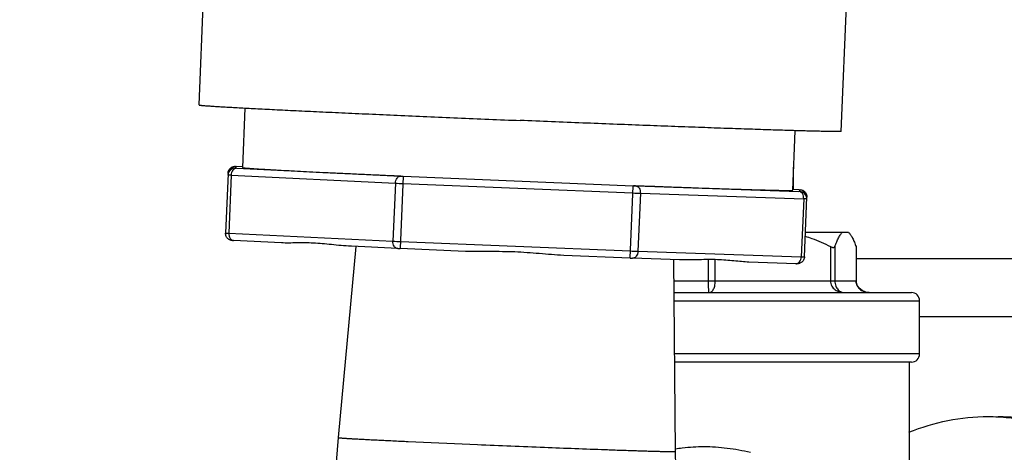
# Model space of a CAD drawing. Units: inches. Extents: x 3 to 18.9, y 5.3 to 14.4.
# Drawn here: x 17 to 18.2, y 7.8 to 8.3 of the extents above; entities that cross this region are included whole.
import ezdxf

# ---------------------------------------------------------------- set-up
doc = ezdxf.new("R2010")
doc.units = ezdxf.units.IN
doc.header["$LTSCALE"] = 1.21
doc.header["$MEASUREMENT"] = 0
doc.header["$PDMODE"] = 3
doc.header["$PDSIZE"] = 0.3125
doc.layers.get('0').update_dxf_attribs({"linetype": 'CONTINUOUS'})
doc.layers.get('Defpoints').update_dxf_attribs({"linetype": 'CONTINUOUS'})
for name, color, linetype in [('03_AXES', 7, 'CONTINUOUS'), ('08_ROUNDS', 7, 'CONTINUOUS'), ('12_COMPONENTS', 7, 'CONTINUOUS')]:
    doc.layers.add(name, color=color, linetype=linetype)
doc.styles.get("Standard").update_dxf_attribs({"font": 'txt', "width": 0.8})
doc.dimstyles.get("Standard").update_dxf_attribs({"dimtxt": 0.1, "dimasz": 0.1875, "dimexe": 0.1, "dimexo": 0.1, "dimgap": 0.09, "dimtad": 0, "dimtih": 1, "dimtoh": 1, "dimdec": 3, "dimzin": 4, "dimdsep": 46, "dimtxsty": 'Standard', "dimblk": '_FILLED', "dimblk1": '_FILLED', "dimblk2": '_FILLED', "dimcen": 0.09, "dimadec": 3, "dimazin": 1, "dimtol": 1, "dimtp": 0.005, "dimtm": 0.005, "dimtfac": 1, "dimtdec": 3, "dimtofl": 0, "dimtmove": 0, "dimatfit": 3, "dimldrblk": '_FILLED', "dimfxl": 1, "dimtolj": 1, "dimtzin": 4, "dimarcsym": 0})

# ---------------------------------------------------------------- blocks, each defined once
blk = doc.blocks.new('_FILLED')
at = {"color": 0, "linetype": 'ByBlock'}
blk.add_solid([(0, 0), (-1, 0.1667), (-1, -0.1667)], dxfattribs=at)
blk = doc.blocks.new('*D19')
at = {"color": 0, "lineweight": -2, "transparency": 16777216}
for p, q in [((15.904, 8.2263), (15.904, 6.1228)), ((18.3167, 7.0031), (18.3167, 6.1228)), ((16.0915, 6.2228), (16.9537, 6.2228)), ((18.1292, 6.2228), (17.267, 6.2228))]:
    blk.add_line(p, q, dxfattribs=at)
at = {"layer": 'Defpoints', "color": 0, "transparency": 16777216}
for p in [(15.904, 8.3263), (18.3167, 7.1031), (18.3167, 6.2228)]:
    blk.add_point(p, dxfattribs=at)
at = {"color": 0, "lineweight": -2, "transparency": 16777216, "xscale": 0.1875, "yscale": 0.1875, "zscale": 0.1875, "rotation": 180}
blk.add_blockref('_FILLED', (15.904, 6.2228), dxfattribs=at)
at = {"color": 0, "lineweight": -2, "transparency": 16777216, "xscale": 0.1875, "yscale": 0.1875, "zscale": 0.1875}
blk.add_blockref('_FILLED', (18.3167, 6.2228), dxfattribs=at)
at = {"color": 0, "transparency": 16777216, "insert": (17.1104, 6.2228), "char_height": 0.1, "attachment_point": 5}
blk.add_mtext('\\A1;{\\H2.5x;B}', dxfattribs=at)
blk = doc.blocks.new('*D20')
at = {"color": 0, "lineweight": -2, "transparency": 16777216}
for p, q in [((18.9316, 12.569), (18.9316, 5.3192)), ((15.904, 8.2263), (15.904, 5.3192)), ((16.0915, 5.4192), (17.2611, 5.4192)), ((18.7441, 5.4192), (17.5745, 5.4192))]:
    blk.add_line(p, q, dxfattribs=at)
at = {"layer": 'Defpoints', "color": 0, "transparency": 16777216}
for p in [(18.9316, 12.669), (15.904, 8.3263), (18.9316, 5.4192)]:
    blk.add_point(p, dxfattribs=at)
at = {"color": 0, "lineweight": -2, "transparency": 16777216, "xscale": 0.1875, "yscale": 0.1875, "zscale": 0.1875, "rotation": 180}
blk.add_blockref('_FILLED', (15.904, 5.4192), dxfattribs=at)
at = {"color": 0, "lineweight": -2, "transparency": 16777216, "xscale": 0.1875, "yscale": 0.1875, "zscale": 0.1875}
blk.add_blockref('_FILLED', (18.9316, 5.4192), dxfattribs=at)
at = {"color": 0, "transparency": 16777216, "insert": (17.4178, 5.4192), "char_height": 0.1, "attachment_point": 5}
blk.add_mtext('\\A1;{\\H2.5x;C}', dxfattribs=at)

msp = doc.modelspace()

# ---------------------------------------------------------------- linework, layer by layer
at = {"color": 7, "linetype": 'Continuous'}
for p, q in [((17.43238, 8.03736), (17.41054, 7.80064)), ((17.82871, 7.78344), (17.82638, 8.02115)), ((18.80485, 8.02195), (18.05252, 8.02195)), ((18.80485, 7.95017), (18.13108, 7.95017))]:
    msp.add_line(p, q, dxfattribs=at)
at = {"color": 9, "linetype": 'Continuous'}
msp.add_line((17.49748, 7.79583), (17.58328, 7.79204), dxfattribs=at)
at = {"color": 7, "linetype": 'Continuous'}
for points in [[(17.41054, 7.80064), (17.40739, 7.75981), (17.40549, 7.7192), (17.40487, 7.68157), (17.40535, 7.64726), (17.40682, 7.61628), (17.40922, 7.58817), (17.41258, 7.56239), (17.41703, 7.53832), (17.42283, 7.51526), (17.43035, 7.4927), (17.4403, 7.4697), (17.4537, 7.44569), (17.47133, 7.42124), (17.49367, 7.39746), (17.5208, 7.37574), (17.5523, 7.35749), (17.58521, 7.34463)], [(17.8389, 7.6706), (17.83908, 7.67004), (17.83865, 7.67164), (17.83753, 7.67661), (17.836, 7.68488), (17.83429, 7.69623), (17.83261, 7.7103), (17.83112, 7.72663), (17.82992, 7.74481), (17.82909, 7.76442), (17.82871, 7.78344)]]:
    msp.add_lwpolyline(points, dxfattribs=at)
for points, knots in [([(18.11791, 7.8072), (18.13339, 7.8136), (18.16568, 7.8234), (18.19925, 7.8267), (18.21599, 7.8267)], [0, 0, 0, 0, 0.500265, 1, 1, 1, 1]), ([(18.21599, 7.8267), (18.2245, 7.8267), (18.24154, 7.82585), (18.26683, 7.82204), (18.29164, 7.81573), (18.31572, 7.80698), (18.33884, 7.79587), (18.36077, 7.78252), (18.38131, 7.76705), (18.40026, 7.74961), (18.41743, 7.73037), (18.43266, 7.70951), (18.4458, 7.68724), (18.45673, 7.66377), (18.46535, 7.63933), (18.47363, 7.60577), (18.47783, 7.56253), (18.47363, 7.51929), (18.46535, 7.48574), (18.45673, 7.46129), (18.4458, 7.43782), (18.43266, 7.41555), (18.41743, 7.39469), (18.40026, 7.37545), (18.38131, 7.35801), (18.36077, 7.34254), (18.33884, 7.32919), (18.31572, 7.31809), (18.29164, 7.30933), (18.26683, 7.30302), (18.24154, 7.29922), (18.2245, 7.29836), (18.21599, 7.29836)], [0, 0, 0, 0, 0.031006, 0.0620431, 0.0930866, 0.1241536, 0.155257, 0.1863994, 0.2175849, 0.2488164, 0.2800949, 0.3114194, 0.3427869, 0.3741935, 0.4056328, 0.4370982, 0.5, 0.5629018, 0.5943672, 0.6258065, 0.6572131, 0.6885806, 0.7199051, 0.7511836, 0.7824151, 0.8136006, 0.844743, 0.8758464, 0.9069134, 0.9379569, 0.968994, 1, 1, 1, 1]), ([(18.22846, 7.8267), (18.23697, 7.8267), (18.254, 7.82585), (18.2793, 7.82204), (18.30411, 7.81573), (18.32819, 7.80698), (18.3513, 7.79587), (18.37324, 7.78252), (18.39378, 7.76705), (18.41272, 7.74961), (18.4299, 7.73037), (18.44513, 7.70951), (18.45827, 7.68724), (18.4692, 7.66377), (18.47781, 7.63933), (18.48609, 7.60577), (18.49029, 7.56253), (18.48609, 7.51929), (18.47781, 7.48574), (18.4692, 7.46129), (18.45827, 7.43782), (18.44513, 7.41555), (18.4299, 7.39469), (18.41272, 7.37545), (18.39378, 7.35801), (18.37324, 7.34254), (18.3513, 7.32919), (18.32819, 7.31809), (18.30411, 7.30933), (18.2793, 7.30302), (18.254, 7.29922), (18.23697, 7.29836), (18.22846, 7.29836)], [0, 0, 0, 0, 0.031006, 0.0620431, 0.0930866, 0.1241536, 0.155257, 0.1863994, 0.2175849, 0.2488164, 0.2800949, 0.3114194, 0.3427869, 0.3741935, 0.4056328, 0.4370982, 0.5, 0.5629018, 0.5943672, 0.6258065, 0.6572131, 0.6885806, 0.7199051, 0.7511836, 0.7824151, 0.8136006, 0.844743, 0.8758464, 0.9069134, 0.9379569, 0.968994, 1, 1, 1, 1])]:
    msp.add_open_spline(points, degree=3, knots=knots, dxfattribs=at)
at = {"color": 9, "linetype": 'Continuous'}
for points, knots in [([(17.41054, 7.80064), (17.41054, 7.80063), (17.41057, 7.80061), (17.41064, 7.80059), (17.41075, 7.80056), (17.41091, 7.80053), (17.41112, 7.8005), (17.41148, 7.80046), (17.41205, 7.8004), (17.41287, 7.80032), (17.41387, 7.80023), (17.41505, 7.80014), (17.41641, 7.80004), (17.41794, 7.79994), (17.41966, 7.79982), (17.42154, 7.7997), (17.42441, 7.79953), (17.42842, 7.79929), (17.43373, 7.79899), (17.43969, 7.79867), (17.44627, 7.79832), (17.45347, 7.79795), (17.46125, 7.79756), (17.46958, 7.79715), (17.48172, 7.79657), (17.49108, 7.79613), (17.49748, 7.79583)], [0, 0, 0, 0, 0.000361, 0.0011857, 0.0025235, 0.0043822, 0.0067637, 0.0096678, 0.0170416, 0.0264962, 0.0380221, 0.0516092, 0.0672471, 0.0849252, 0.1046328, 0.1263592, 0.1500935, 0.2035067, 0.2646423, 0.3332496, 0.4090781, 0.4918771, 0.5813955, 0.6773444, 0.779351, 1, 1, 1, 1]), ([(17.58328, 7.79204), (17.61092, 7.79087), (17.66376, 7.78871), (17.71661, 7.78669), (17.74181, 7.78578)], [0, 0, 0, 0, 0.5231702, 1, 1, 1, 1]), ([(17.74181, 7.78578), (17.7482, 7.78555), (17.75755, 7.78522), (17.76967, 7.78481), (17.778, 7.78453), (17.78577, 7.78428), (17.79296, 7.78406), (17.79954, 7.78387), (17.8055, 7.7837), (17.81081, 7.78356), (17.81481, 7.78347), (17.81768, 7.78341), (17.81957, 7.78337), (17.82128, 7.78335), (17.82281, 7.78333), (17.82417, 7.78331), (17.82535, 7.78331), (17.82636, 7.78331), (17.82718, 7.78332), (17.82775, 7.78333), (17.82812, 7.78335), (17.82832, 7.78336), (17.82848, 7.78338), (17.8286, 7.7834), (17.82867, 7.78341), (17.82871, 7.78343), (17.82871, 7.78344)], [0, 0, 0, 0, 0.2206748, 0.3226882, 0.4186404, 0.5081593, 0.5909569, 0.6667826, 0.735386, 0.796517, 0.8499253, 0.8736572, 0.8953811, 0.9150864, 0.9327623, 0.9483982, 0.9619834, 0.9735077, 0.9829609, 0.9903335, 0.9932372, 0.9956182, 0.9974767, 0.9988143, 0.9996389, 1, 1, 1, 1])]:
    msp.add_open_spline(points, degree=3, knots=knots, dxfattribs=at)
at = {"layer": '03_AXES', "color": 7, "linetype": 'Continuous'}
for p, q in [((17.23847, 8.21274), (17.2488, 8.46376)), ((18.03403, 8.18001), (18.04436, 8.43104)), ((17.29247, 8.13508), (17.2955, 8.20891)), ((17.97384, 8.10705), (17.97688, 8.18088))]:
    msp.add_line(p, q, dxfattribs=at)
for points, knots in [([(17.23847, 8.21274), (17.23847, 8.21272), (17.23852, 8.21269), (17.2386, 8.21265), (17.23876, 8.21261), (17.23907, 8.21255), (17.23962, 8.21247), (17.24045, 8.21236), (17.24153, 8.21225), (17.24284, 8.21213), (17.24439, 8.21199), (17.24617, 8.21185), (17.24819, 8.2117), (17.25135, 8.21147), (17.25587, 8.21117), (17.26198, 8.21079), (17.269, 8.21037), (17.2769, 8.20991), (17.28567, 8.20943), (17.29528, 8.20891), (17.30571, 8.20836), (17.31694, 8.20778), (17.33342, 8.20695), (17.3558, 8.20586), (17.38462, 8.20448), (17.41587, 8.20303), (17.44924, 8.20151), (17.48441, 8.19995), (17.52104, 8.19834), (17.57178, 8.19617), (17.61027, 8.19456), (17.63613, 8.19349)], [0, 0, 0, 0, 0.0001165, 0.000359, 0.0007454, 0.0012794, 0.0027942, 0.0049074, 0.0076186, 0.0109262, 0.0148282, 0.0193227, 0.0244076, 0.0300806, 0.0431751, 0.0585721, 0.0762368, 0.0961278, 0.1181943, 0.142385, 0.1686428, 0.1969018, 0.2270953, 0.292992, 0.3656968, 0.4445086, 0.5286708, 0.6173733, 0.709757, 0.804932, 1, 1, 1, 1]), ([(18.03403, 8.18001), (18.03403, 8.18), (18.03398, 8.17996), (18.03389, 8.17994), (18.03374, 8.17991), (18.03342, 8.17987), (18.03287, 8.17984), (18.03203, 8.1798), (18.03095, 8.17978), (18.02963, 8.17976), (18.02808, 8.17976), (18.02629, 8.17976), (18.02426, 8.17978), (18.0211, 8.17981), (18.01657, 8.17988), (18.01044, 8.18), (18.00341, 8.18016), (17.9955, 8.18036), (17.98673, 8.18059), (17.97711, 8.18086), (17.96666, 8.18117), (17.95543, 8.18152), (17.93893, 8.18205), (17.91654, 8.18279), (17.8877, 8.18379), (17.85644, 8.18491), (17.82306, 8.18614), (17.78788, 8.18746), (17.75124, 8.18888), (17.70049, 8.19087), (17.662, 8.19243), (17.63613, 8.19349)], [0, 0, 0, 0, 0.0001165, 0.000359, 0.0007454, 0.0012794, 0.0027942, 0.0049074, 0.0076186, 0.0109262, 0.0148282, 0.0193227, 0.0244076, 0.0300806, 0.0431751, 0.0585721, 0.0762368, 0.0961278, 0.1181943, 0.142385, 0.1686428, 0.1969018, 0.2270953, 0.292992, 0.3656968, 0.4445086, 0.5286708, 0.6173733, 0.709757, 0.804932, 1, 1, 1, 1]), ([(17.29247, 8.13508), (17.29247, 8.13507), (17.29248, 8.13505), (17.29255, 8.13502), (17.29271, 8.13497), (17.29298, 8.13492), (17.29336, 8.13486), (17.29384, 8.1348), (17.29444, 8.13473), (17.29513, 8.13466), (17.29594, 8.13458), (17.29686, 8.1345), (17.29829, 8.13438), (17.30034, 8.13422), (17.30312, 8.13403), (17.30632, 8.13381), (17.30994, 8.13358), (17.31397, 8.13333), (17.3184, 8.13307), (17.32323, 8.13279), (17.32845, 8.13249), (17.33619, 8.13207), (17.34678, 8.1315), (17.36057, 8.13079), (17.37575, 8.13003), (17.39223, 8.12922), (17.40994, 8.12838), (17.42878, 8.12749), (17.44865, 8.12657), (17.46946, 8.12563), (17.48364, 8.12499), (17.49087, 8.12467)], [0, 0, 0, 0, 0.00013, 0.0003625, 0.0012095, 0.002589, 0.0045071, 0.0069651, 0.0099635, 0.0135022, 0.0175808, 0.0221985, 0.0273533, 0.0392672, 0.0533073, 0.069458, 0.0877, 0.1080079, 0.1303557, 0.1547173, 0.1810619, 0.2093539, 0.2716373, 0.3412544, 0.4178498, 0.5010362, 0.5903905, 0.6854597, 0.7857612, 0.8907854, 1, 1, 1, 1]), ([(17.77643, 8.11293), (17.78362, 8.11266), (17.79773, 8.11213), (17.81844, 8.11137), (17.83821, 8.11065), (17.85695, 8.10999), (17.87456, 8.10939), (17.89096, 8.10884), (17.90605, 8.10836), (17.91977, 8.10794), (17.93031, 8.10763), (17.938, 8.10742), (17.9432, 8.10729), (17.94801, 8.10717), (17.95241, 8.10707), (17.95642, 8.10699), (17.96002, 8.10692), (17.96321, 8.10688), (17.96598, 8.10685), (17.96802, 8.10684), (17.96945, 8.10684), (17.97036, 8.10684), (17.97117, 8.10685), (17.97187, 8.10687), (17.97246, 8.10689), (17.97294, 8.10691), (17.97332, 8.10694), (17.97359, 8.10697), (17.97375, 8.107), (17.97382, 8.10702), (17.97384, 8.10704), (17.97384, 8.10705)], [0, 0, 0, 0, 0.1092953, 0.2143764, 0.3147137, 0.4098014, 0.4991595, 0.5823384, 0.6589174, 0.7285124, 0.79077, 0.8190487, 0.8453797, 0.8697279, 0.8920628, 0.9123583, 0.9305888, 0.9467289, 0.9607595, 0.9726652, 0.9778165, 0.9824308, 0.9865066, 0.9900427, 0.993039, 0.9954954, 0.9974121, 0.9987907, 0.9996373, 0.9998698, 1, 1, 1, 1])]:
    msp.add_open_spline(points, degree=3, knots=knots, dxfattribs=at)
at = {"layer": '08_ROUNDS', "color": 7, "linetype": 'Continuous'}
for p, q in [((17.27421, 8.12794), (17.27117, 8.05401)), ((17.2925, 8.13618), (17.28473, 8.13644)), ((17.49116, 8.12437), (17.77613, 8.11265)), ((17.98168, 8.10778), (17.9739, 8.10816)), ((17.98841, 8.02452), (17.99145, 8.09845)), ((17.34039, 8.04181), (17.28098, 8.04468)), ((17.42695, 8.03763), (17.42658, 8.03764)), ((17.48444, 8.03485), (17.42702, 8.03762)), ((17.5686, 8.03138), (17.48747, 8.03472)), ((17.77244, 8.02299), (17.69012, 8.02638)), ((17.83345, 8.02091), (17.77549, 8.02288)), ((17.83389, 8.0209), (17.83351, 8.02091)), ((17.97789, 8.01602), (17.91962, 8.01799))]:
    msp.add_line(p, q, dxfattribs=at)
at = {"layer": '08_ROUNDS', "color": 9, "linetype": 'Continuous'}
for p, q in [((17.27804, 8.12565), (17.27413, 8.12588)), ((17.27804, 8.12565), (17.27509, 8.05378)), ((17.27804, 8.12565), (17.48151, 8.11582)), ((17.28347, 8.13647), (17.28339, 8.13441)), ((17.28466, 8.13433), (17.28339, 8.13441)), ((17.28347, 8.13647), (17.28473, 8.13644)), ((17.28466, 8.13433), (17.48813, 8.1245)), ((17.28467, 8.13644), (17.28473, 8.13644)), ((17.48151, 8.11582), (17.47856, 8.04395)), ((17.49116, 8.12437), (17.48747, 8.03472)), ((17.49079, 8.11541), (17.77576, 8.10369)), ((17.77244, 8.02299), (17.77613, 8.11265)), ((17.77917, 8.11253), (17.98158, 8.10567)), ((17.78509, 8.10333), (17.78214, 8.03147)), ((17.78509, 8.10333), (17.9875, 8.09648)), ((17.98284, 8.10564), (17.98158, 8.10567)), ((17.98168, 8.10778), (17.98175, 8.10778)), ((17.98168, 8.10778), (17.98292, 8.10771)), ((17.98284, 8.10564), (17.98292, 8.10771)), ((17.9875, 8.09648), (17.98454, 8.02461)), ((17.99137, 8.09638), (17.9875, 8.09648)), ((17.27117, 8.05401), (17.27509, 8.05378)), ((17.27509, 8.05378), (17.47856, 8.04395)), ((17.48783, 8.04355), (17.77281, 8.03182)), ((17.78214, 8.03147), (17.98454, 8.02461)), ((17.98454, 8.02461), (17.98841, 8.02452))]:
    msp.add_line(p, q, dxfattribs=at)
for centre, radius, start, end in [((17.28302, 8.12551), 0.0089, 87.64691, 177.64056), ((17.28315, 8.12757), 0.00895, 161.20016, 177.59954), ((17.28305, 8.1276), 0.00884, 157.96198, 161.19057), ((17.28313, 8.12756), 0.00893, 142.57786, 157.92574), ((17.28306, 8.12761), 0.00885, 140.59216, 142.54348), ((17.28315, 8.12753), 0.00897, 123.54994, 140.5498), ((17.2831, 8.12758), 0.00889, 105.61262, 123.49255), ((17.28311, 8.12754), 0.00894, 87.684, 105.58046), ((17.5515, 9.59692), 1.48275, 267.29459, 267.65337), ((17.51095, 8.60747), 0.4835, 267.29459, 267.65337), ((17.82789, 9.34828), 1.24568, 267.60173, 268.03132), ((17.79313, 8.51849), 0.4062, 267.60173, 268.03132), ((17.98247, 8.09675), 0.0089, 357.64852, 87.64217), ((17.98256, 8.09881), 0.0089, 357.64852, 87.64217), ((17.53843, 9.29577), 1.25325, 267.26174, 267.68622), ((17.83378, 9.50853), 1.47797, 267.63549, 267.99756)]:
    msp.add_arc(centre, radius, start, end, dxfattribs=at)
at = {"layer": '08_ROUNDS', "color": 7, "linetype": 'Continuous'}
for centre, radius, start, end in [((17.50397, 8.44305), 0.40867, 267.26174, 267.68622), ((17.79233, 8.50453), 0.48195, 267.63549, 267.99756)]:
    msp.add_arc(centre, radius, start, end, dxfattribs=at)
for points, knots in [([(17.27421, 8.12794), (17.27424, 8.12863), (17.27446, 8.13001), (17.27526, 8.13195), (17.27648, 8.13364), (17.27806, 8.13501), (17.27961, 8.13581), (17.28093, 8.13623), (17.28193, 8.13642), (17.28279, 8.13649), (17.28347, 8.13648), (17.28405, 8.13646), (17.28445, 8.13645), (17.28467, 8.13644)], [0, 0, 0, 0, 0.1368778, 0.2736419, 0.4103443, 0.5470198, 0.6836477, 0.7520548, 0.8202497, 0.8849528, 0.9223538, 0.9560151, 1, 1, 1, 1]), ([(17.98175, 8.10778), (17.98197, 8.10777), (17.98236, 8.10775), (17.98293, 8.10772), (17.98362, 8.10767), (17.98447, 8.10753), (17.98545, 8.10725), (17.98673, 8.10673), (17.9882, 8.1058), (17.98966, 8.10431), (17.99074, 8.10252), (17.99137, 8.10053), (17.99148, 8.09914), (17.99145, 8.09845)], [0, 0, 0, 0, 0.0437035, 0.0771321, 0.1148263, 0.1798482, 0.2480841, 0.3164643, 0.4530667, 0.5897174, 0.7263991, 0.8631422, 1, 1, 1, 1]), ([(17.28091, 8.04468), (17.28069, 8.04469), (17.28029, 8.04471), (17.27971, 8.04474), (17.27903, 8.04479), (17.27818, 8.04493), (17.2772, 8.0452), (17.27592, 8.04572), (17.27444, 8.04665), (17.27297, 8.04814), (17.27189, 8.04993), (17.27125, 8.05193), (17.27114, 8.05332), (17.27117, 8.05401)], [0, 0, 0, 0, 0.0442632, 0.078091, 0.1148056, 0.1793353, 0.2475993, 0.3160229, 0.4527108, 0.5894506, 0.7262177, 0.863051, 1, 1, 1, 1]), ([(17.42658, 8.03764), (17.42248, 8.03784), (17.41441, 8.03847), (17.40255, 8.03972), (17.39109, 8.04087), (17.38005, 8.04169), (17.36945, 8.04193), (17.35932, 8.04183), (17.34969, 8.04162), (17.34343, 8.04166), (17.34039, 8.04181)], [0, 0, 0, 0, 0.1426906, 0.2809554, 0.4143672, 0.5425559, 0.6653849, 0.7827782, 0.8944401, 1, 1, 1, 1]), ([(17.69012, 8.02638), (17.68509, 8.02659), (17.67501, 8.02725), (17.65988, 8.02856), (17.64468, 8.02978), (17.62944, 8.03069), (17.61417, 8.03103), (17.59893, 8.03106), (17.58374, 8.031), (17.57364, 8.03117), (17.5686, 8.03138)], [0, 0, 0, 0, 0.1241521, 0.2490694, 0.3744477, 0.4999997, 0.625552, 0.7509305, 0.875848, 1, 1, 1, 1]), ([(17.91962, 8.01799), (17.91661, 8.0181), (17.91041, 8.01857), (17.9009, 8.01957), (17.89088, 8.02049), (17.88036, 8.02112), (17.86935, 8.0212), (17.8579, 8.021), (17.84603, 8.02072), (17.83797, 8.02076), (17.83389, 8.0209)], [0, 0, 0, 0, 0.1053416, 0.2168488, 0.3341491, 0.456946, 0.5851645, 0.7186703, 0.8570922, 1, 1, 1, 1]), ([(17.98841, 8.02452), (17.98838, 8.02383), (17.98816, 8.02245), (17.98736, 8.02052), (17.98614, 8.01882), (17.98456, 8.01745), (17.98301, 8.01665), (17.9817, 8.01623), (17.98069, 8.01604), (17.97983, 8.01598), (17.97915, 8.01598), (17.97857, 8.016), (17.97818, 8.01601), (17.97795, 8.01602)], [0, 0, 0, 0, 0.1368778, 0.2736419, 0.4103443, 0.5470198, 0.6836477, 0.7520548, 0.8202497, 0.8849528, 0.9223538, 0.9560151, 1, 1, 1, 1])]:
    msp.add_open_spline(points, degree=3, knots=knots, dxfattribs=at)
at = {"layer": '08_ROUNDS', "color": 9, "linetype": 'Continuous'}
for points, knots in [([(17.28466, 8.13433), (17.28425, 8.13435), (17.28341, 8.13425), (17.28219, 8.13377), (17.28107, 8.13297), (17.27971, 8.13147), (17.27848, 8.12901), (17.27809, 8.1268), (17.27804, 8.12565)], [0, 0, 0, 0, 0.1028764, 0.2099327, 0.3237127, 0.4457743, 0.7126889, 1, 1, 1, 1]), ([(17.48151, 8.11582), (17.48156, 8.11697), (17.48195, 8.11918), (17.48318, 8.12164), (17.48454, 8.12314), (17.48566, 8.12394), (17.48687, 8.12442), (17.48772, 8.12452), (17.48813, 8.1245)], [0, 0, 0, 0, 0.2873111, 0.5542257, 0.6762873, 0.7900673, 0.8971236, 1, 1, 1, 1]), ([(17.77917, 8.11253), (17.77959, 8.11251), (17.78043, 8.11235), (17.7816, 8.11177), (17.78266, 8.11087), (17.7839, 8.10927), (17.78493, 8.10672), (17.78514, 8.10448), (17.78509, 8.10333)], [0, 0, 0, 0, 0.1032481, 0.2106022, 0.3245575, 0.4466566, 0.7132763, 1, 1, 1, 1]), ([(17.9875, 8.09648), (17.98755, 8.09762), (17.98734, 8.09986), (17.98631, 8.10242), (17.98507, 8.10402), (17.98401, 8.10491), (17.98283, 8.10549), (17.98199, 8.10565), (17.98158, 8.10567)], [0, 0, 0, 0, 0.2867237, 0.5533434, 0.6754425, 0.7893978, 0.8967519, 1, 1, 1, 1]), ([(17.27509, 8.05378), (17.27504, 8.05265), (17.27524, 8.05043), (17.27625, 8.0479), (17.27747, 8.04632), (17.27852, 8.04543), (17.27968, 8.04486), (17.2805, 8.0447), (17.28091, 8.04468)], [0, 0, 0, 0, 0.2877435, 0.5543415, 0.6761763, 0.7898042, 0.8968705, 1, 1, 1, 1]), ([(17.48444, 8.03485), (17.48403, 8.03486), (17.4832, 8.03501), (17.48203, 8.03558), (17.48097, 8.03645), (17.47974, 8.03804), (17.47871, 8.04058), (17.47851, 8.04281), (17.47856, 8.04395)], [0, 0, 0, 0, 0.1031369, 0.2101097, 0.3236036, 0.4453366, 0.711959, 1, 1, 1, 1]), ([(17.78214, 8.03147), (17.78209, 8.03032), (17.7817, 8.02812), (17.78047, 8.02567), (17.7791, 8.02419), (17.77797, 8.0234), (17.77675, 8.02294), (17.7759, 8.02286), (17.77549, 8.02288)], [0, 0, 0, 0, 0.2874421, 0.5537692, 0.6755433, 0.7892175, 0.8964917, 1, 1, 1, 1]), ([(17.97795, 8.01602), (17.97836, 8.016), (17.97921, 8.0161), (17.98042, 8.01657), (17.98154, 8.01737), (17.98289, 8.01884), (17.98411, 8.02128), (17.9845, 8.02347), (17.98454, 8.02461)], [0, 0, 0, 0, 0.1035007, 0.2108664, 0.3246724, 0.4465473, 0.7128513, 1, 1, 1, 1])]:
    msp.add_open_spline(points, degree=3, knots=knots, dxfattribs=at)
at = {"layer": '12_COMPONENTS', "color": 7, "linetype": 'Continuous'}
for p, q in [((17.97502, 8.10811), (17.97502, 8.13557)), ((17.98966, 8.05497), (18.04286, 8.05497)), ((18.04286, 8.05497), (18.04351, 8.05437)), ((18.05239, 8.0373), (18.05252, 8.03669)), ((18.05252, 8.0367), (18.05252, 7.99467)), ((17.82678, 7.98032), (18.12103, 7.98032)), ((18.13108, 7.90423), (18.13108, 7.97027)), ((18.12103, 7.89418), (17.82762, 7.89418)), ((18.11816, 7.89418), (18.11816, 7.64914))]:
    msp.add_line(p, q, dxfattribs=at)
at = {"layer": '12_COMPONENTS', "color": 9, "linetype": 'Continuous'}
for p, q in [((18.02052, 8.0373), (18.02052, 7.99467)), ((18.02605, 8.0373), (18.02605, 7.99467)), ((18.05239, 8.0373), (18.05239, 7.99467)), ((17.86949, 7.99467), (17.86949, 8.021)), ((17.87797, 7.99467), (17.87797, 8.02102)), ((17.82664, 7.99467), (18.05239, 7.99467)), ((18.05252, 7.99467), (18.05239, 7.99467)), ((17.82688, 7.97027), (18.13108, 7.97027)), ((18.13108, 7.90423), (17.82752, 7.90423))]:
    msp.add_line(p, q, dxfattribs=at)
at = {"layer": '12_COMPONENTS', "color": 7, "linetype": 'Continuous'}
msp.add_lwpolyline([(18.0687, 7.98032), (18.06458, 7.98082), (18.05982, 7.98272), (18.05618, 7.98563), (18.05379, 7.98914), (18.05266, 7.99284), (18.05252, 7.99467)], dxfattribs=at)
for centre, start, end in [((18.12103, 7.97027), 0, 90), ((18.12103, 7.90423), 270, 0)]:
    msp.add_arc(centre, 0.01005, start, end, dxfattribs=at)
for points, knots in [([(18.02605, 8.0373), (18.02677, 8.03927), (18.02787, 8.04213), (18.02948, 8.04574), (18.03065, 8.04813), (18.03185, 8.05027), (18.03305, 8.05214), (18.03427, 8.05371), (18.03515, 8.0546), (18.03559, 8.05497)], [0, 0, 0, 0, 0.3109429, 0.4530129, 0.5850434, 0.706235, 0.8159471, 0.9138307, 1, 1, 1, 1]), ([(18.04351, 8.05437), (18.04392, 8.05396), (18.04473, 8.05303), (18.04586, 8.05145), (18.04699, 8.04961), (18.04852, 8.04673), (18.05038, 8.04262), (18.05172, 8.03915), (18.05239, 8.0373)], [0, 0, 0, 0, 0.0897992, 0.1904101, 0.3017357, 0.4233733, 0.6950462, 1, 1, 1, 1]), ([(17.9895, 8.05012), (17.99217, 8.04929), (18.00277, 8.04568), (18.01302, 8.0411), (18.02052, 8.0373)], [0, 0, 0, 0, 0.2494435, 1, 1, 1, 1]), ([(18.02052, 8.0373), (18.02114, 8.03698), (18.02207, 8.03658), (18.02332, 8.03627), (18.02413, 8.03618), (18.02483, 8.03625), (18.0254, 8.03646), (18.02582, 8.03682), (18.02599, 8.03714), (18.02605, 8.0373)], [0, 0, 0, 0, 0.3407584, 0.4909028, 0.6225779, 0.7345846, 0.8301068, 0.9156781, 1, 1, 1, 1])]:
    msp.add_open_spline(points, degree=3, knots=knots, dxfattribs=at)
at = {"layer": '12_COMPONENTS', "color": 9, "linetype": 'Continuous'}
for points, knots in [([(17.87042, 7.98032), (17.87039, 7.98032), (17.87034, 7.98036), (17.8703, 7.98044), (17.87024, 7.98058), (17.87017, 7.98083), (17.8701, 7.9812), (17.87002, 7.98168), (17.86992, 7.98256), (17.8698, 7.98395), (17.86967, 7.986), (17.86957, 7.98853), (17.86951, 7.99147), (17.86949, 7.99357), (17.86949, 7.99467)], [0, 0, 0, 0, 0.0067913, 0.0121098, 0.019034, 0.0380704, 0.0643606, 0.0981659, 0.1397298, 0.2470585, 0.3883033, 0.5643097, 0.7720281, 1, 1, 1, 1]), ([(17.87042, 7.98032), (17.87086, 7.98032), (17.87177, 7.98047), (17.87308, 7.98115), (17.87432, 7.98228), (17.87546, 7.98386), (17.87648, 7.98593), (17.8773, 7.98848), (17.87785, 7.99145), (17.87797, 7.99357), (17.87797, 7.99467)], [0, 0, 0, 0, 0.074336, 0.1548694, 0.2475474, 0.3568795, 0.4865022, 0.6386576, 0.8123051, 1, 1, 1, 1]), ([(18.02052, 7.99467), (18.02052, 7.99356), (18.02083, 7.99135), (18.02215, 7.98833), (18.02411, 7.98577), (18.02725, 7.98307), (18.03189, 7.98088), (18.03591, 7.98032), (18.03789, 7.98032)], [0, 0, 0, 0, 0.1337364, 0.2651534, 0.3932895, 0.5183735, 0.7612448, 1, 1, 1, 1]), ([(18.02605, 7.99467), (18.02605, 7.99357), (18.02626, 7.99142), (18.02713, 7.98842), (18.02844, 7.98586), (18.03006, 7.98379), (18.03187, 7.98222), (18.03382, 7.98111), (18.03584, 7.98046), (18.03721, 7.98032), (18.03789, 7.98032)], [0, 0, 0, 0, 0.1608985, 0.3129908, 0.4520105, 0.578029, 0.6930846, 0.7998982, 0.9014554, 1, 1, 1, 1]), ([(18.05239, 7.99467), (18.05239, 7.99357), (18.05268, 7.99138), (18.05392, 7.98838), (18.05575, 7.98583), (18.05868, 7.98313), (18.06303, 7.98092), (18.06684, 7.98033), (18.0687, 7.98032)], [0, 0, 0, 0, 0.1377497, 0.272172, 0.4018221, 0.5269708, 0.7666497, 1, 1, 1, 1]), ([(17.8285, 7.7867), (17.83136, 7.78718), (17.84303, 7.78885), (17.85484, 7.78954), (17.86372, 7.78954)], [0, 0, 0, 0, 0.2458647, 1, 1, 1, 1]), ([(17.86372, 7.78954), (17.87341, 7.78954), (17.89285, 7.7883), (17.91199, 7.78473), (17.92145, 7.78242)], [0, 0, 0, 0, 0.4986131, 1, 1, 1, 1])]:
    msp.add_open_spline(points, degree=3, knots=knots, dxfattribs=at)

# ---------------------------------------------------------------- dimensions: what is measured, and where the dimension line sits
for base, p2, text, picture, middle in [((18.93157, 5.41924), (18.93157, 12.66901), '{\\H2.5x;C}', '*D20', (17.4178, 5.41924)), ((18.31671, 6.22284), (18.31671, 7.10311), '{\\H2.5x;B}', '*D19', (17.11037, 6.22284))]:
    dim = msp.add_linear_dim(base=base, p1=(15.90403, 8.32632), p2=p2, text=text, dimstyle='Standard', override={"dimdec": 4, "dimzin": 0, "dimcen": 0.198, "dimadec": 0, "dimazin": 0, "dimtdec": 4, "dimtzin": 0})
    dim.commit()
    dim.dimension.update_dxf_attribs({"geometry": picture, "text_midpoint": middle})

doc.saveas('drawing.dxf')
